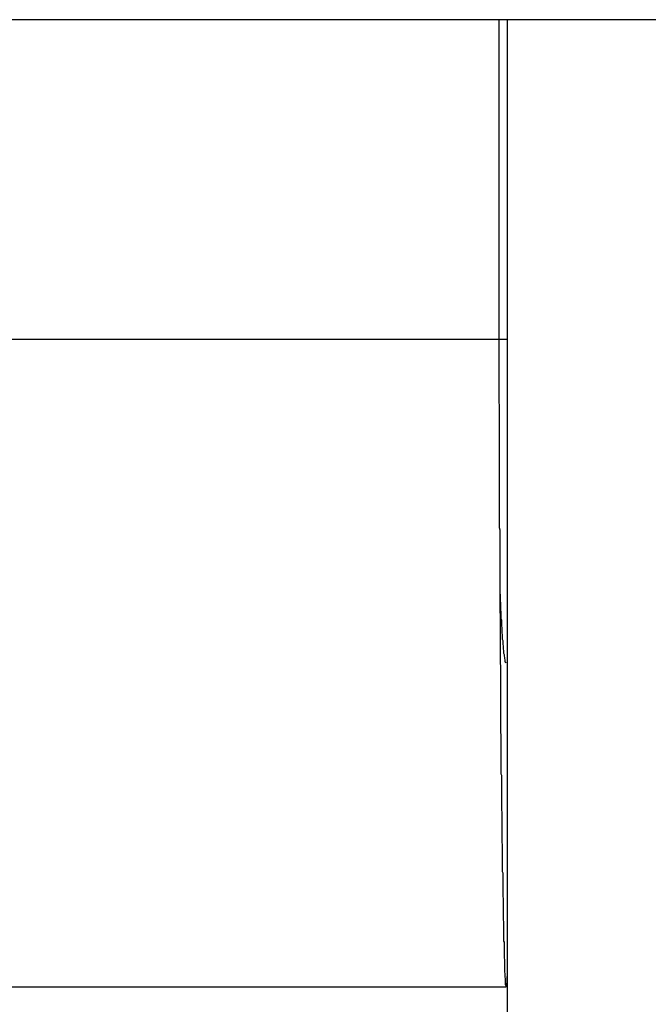
# Model space of a CAD drawing. Extents: x -68 to 68, y -46 to 46.
# Drawn here: x -24 to -24, y 1 to 1 of the extents above; entities that cross this region are included whole.
import ezdxf

# ---------------------------------------------------------------- set-up
doc = ezdxf.new("R2010")
doc.units = 0
doc.layers.get('0').update_dxf_attribs({"linetype": 'CONTINUOUS'})

msp = doc.modelspace()

# ---------------------------------------------------------------- linework, layer by layer
at = {"color": 0}
for points in [[(-9.5209, 0.8135), (-39.4962, 0.8135)], [(-9.5209, 0.8135), (-39.4962, 0.8135)], [(-9.5209, 0.8135), (-39.4962, 0.8135)], [(-9.5209, 0.8135), (-39.4962, 0.8135)], [(-9.5209, 0.8135), (-39.4962, 0.8135)], [(-9.5209, 0.8135), (-39.4962, 0.8135)], [(-9.5209, 0.8135), (-39.4962, 0.8135)], [(-9.5209, 0.8135), (-39.4962, 0.8135)], [(-9.5209, 0.8135), (-39.4962, 0.8135)], [(-9.5209, 0.8135), (-39.4962, 0.8135)], [(-9.5209, 0.8135), (-39.4962, 0.8135)], [(-9.5209, 0.8135), (-39.4962, 0.8135)], [(-9.5209, 0.8135), (-39.4962, 0.8135)], [(-9.5209, 0.8135), (-39.4962, 0.8135)], [(-9.5209, 0.8135), (-39.4962, 0.8135)], [(-9.5209, 0.8135), (-39.4962, 0.8135)], [(-9.5209, 0.8135), (-39.4962, 0.8135)], [(-9.5209, 0.8135), (-39.4962, 0.8135)], [(-9.5209, 0.8135), (-39.4962, 0.8135)], [(-9.5209, 0.8135), (-39.4962, 0.8135)], [(-9.5209, 0.8135), (-39.4962, 0.8135)], [(-23.9088, 0.8135), (-23.9088, 0.8053), (-23.9088, 0.8053), (-23.9088, 0.8047), (-23.9088, 0.8041), (-23.9088, 0.8035), (-23.9088, 0.8032), (-23.9088, 0.8026), (-23.9088, 0.802), (-23.9088, 0.8014), (-23.9088, 0.8011), (-23.9088, 0.8005), (-23.9088, 0.7999), (-23.9088, 0.7993), (-23.9088, 0.799), (-23.9088, 0.7984), (-23.9088, 0.798), (-23.9088, 0.7974), (-23.9088, 0.7971), (-23.9088, 0.7971), (-23.9088, 0.7965), (-23.9088, 0.7959), (-23.9088, 0.7953), (-23.9088, 0.795), (-23.9088, 0.7944), (-23.9088, 0.7938), (-23.9088, 0.7932), (-23.9088, 0.7929), (-23.9088, 0.7923), (-23.9088, 0.7917), (-23.9088, 0.7911), (-23.9088, 0.7908), (-23.9088, 0.7902), (-23.9088, 0.7898), (-23.9088, 0.7892), (-23.9088, 0.7889), (-23.9088, 0.7889), (-23.9088, 0.7883), (-23.9088, 0.7877), (-23.9088, 0.7871), (-23.9088, 0.7868), (-23.9088, 0.7862), (-23.9088, 0.7856), (-23.9088, 0.785), (-23.9088, 0.7847), (-23.9088, 0.7841), (-23.9088, 0.7835), (-23.9088, 0.7829), (-23.9088, 0.7826), (-23.9088, 0.782), (-23.9088, 0.7815), (-23.9088, 0.7809), (-23.9088, 0.7806), (-23.9088, 0.7806), (-23.9088, 0.78), (-23.9088, 0.7794), (-23.9088, 0.7788), (-23.9088, 0.7785), (-23.9088, 0.7779), (-23.9088, 0.7773), (-23.9088, 0.7767), (-23.9088, 0.7764), (-23.9088, 0.7758), (-23.9088, 0.7752), (-23.9088, 0.7746), (-23.9088, 0.7743), (-23.9088, 0.7737), (-23.9088, 0.7733), (-23.9088, 0.7727), (-23.9088, 0.7724), (-23.9088, 0.7724), (-23.9088, 0.7718), (-23.9088, 0.7712), (-23.9088, 0.7706), (-23.9088, 0.7703), (-23.9088, 0.7697), (-23.9088, 0.7691), (-23.9088, 0.7685), (-23.9088, 0.7682), (-23.9088, 0.7676), (-23.9088, 0.767), (-23.9088, 0.7664), (-23.9088, 0.7661), (-23.9088, 0.7655), (-23.9088, 0.7652), (-23.9088, 0.7646), (-23.9088, 0.7643), (-23.9088, 0.7643), (-23.9088, 0.7637), (-23.9088, 0.7631), (-23.9088, 0.7625), (-23.9088, 0.7622), (-23.9088, 0.7616), (-23.9088, 0.761), (-23.9088, 0.7604), (-23.9088, 0.7601), (-23.9088, 0.7595), (-23.9088, 0.7589), (-23.9088, 0.7583), (-23.9088, 0.758), (-23.9088, 0.7574), (-23.9088, 0.7571), (-23.9088, 0.7565), (-23.9088, 0.7562), (-23.9088, 0.7562), (-23.9088, 0.7556), (-23.9088, 0.755), (-23.9088, 0.7544), (-23.9088, 0.7541), (-23.9088, 0.7535), (-23.9088, 0.753), (-23.9088, 0.7524), (-23.9088, 0.7521), (-23.9088, 0.7515), (-23.9088, 0.7509), (-23.9088, 0.7503), (-23.9088, 0.75), (-23.9088, 0.7494), (-23.9088, 0.7491), (-23.9088, 0.7485), (-23.9088, 0.7482), (-23.9088, 0.7482), (-23.9088, 0.7476), (-23.9088, 0.747), (-23.9088, 0.7464), (-23.9088, 0.7461), (-23.9088, 0.7455), (-23.9088, 0.745), (-23.9088, 0.7444), (-23.9088, 0.7441), (-23.9088, 0.7435), (-23.9088, 0.7429), (-23.9088, 0.7423), (-23.9088, 0.742), (-23.9088, 0.7414), (-23.9088, 0.7411), (-23.9088, 0.7405), (-23.9088, 0.7402), (-23.9088, 0.7402), (-23.9088, 0.7396), (-23.9088, 0.739), (-23.9088, 0.7384), (-23.9088, 0.7381), (-23.9088, 0.7375), (-23.9088, 0.7372), (-23.9088, 0.7366), (-23.9088, 0.7363), (-23.9088, 0.7357), (-23.9088, 0.7351), (-23.9088, 0.7345), (-23.9088, 0.7342), (-23.9088, 0.7336), (-23.9088, 0.7333), (-23.9088, 0.7327), (-23.9088, 0.7324), (-23.9088, 0.7324), (-23.9088, 0.7318), (-23.9088, 0.7312), (-23.9088, 0.7306), (-23.9088, 0.7303), (-23.9088, 0.7297), (-23.9088, 0.7294), (-23.9088, 0.7288), (-23.9088, 0.7285), (-23.9088, 0.7279), (-23.9088, 0.7275), (-23.9088, 0.7269), (-23.9088, 0.7266), (-23.9088, 0.726), (-23.9088, 0.7257), (-23.9088, 0.7251), (-23.9088, 0.7248), (-23.9088, 0.7248), (-23.9087, 0.7242), (-23.9087, 0.7236), (-23.9087, 0.723), (-23.9087, 0.7227), (-23.9087, 0.7221), (-23.9087, 0.7218), (-23.9087, 0.7212), (-23.9087, 0.7209), (-23.9087, 0.7203), (-23.9087, 0.72), (-23.9087, 0.7194), (-23.9087, 0.7191), (-23.9087, 0.7185), (-23.9087, 0.7182), (-23.9087, 0.7176), (-23.9087, 0.7173), (-23.9087, 0.7173), (-23.9087, 0.7167), (-23.9087, 0.7163), (-23.9087, 0.7157), (-23.9087, 0.7154), (-23.9087, 0.7148), (-23.9087, 0.7145), (-23.9087, 0.7139), (-23.9087, 0.7136), (-23.9087, 0.713), (-23.9087, 0.7127), (-23.9087, 0.7121), (-23.9087, 0.7118), (-23.9087, 0.7112), (-23.9087, 0.7109), (-23.9087, 0.7103), (-23.9087, 0.71), (-23.9087, 0.71), (-23.9087, 0.7094), (-23.9087, 0.7091), (-23.9087, 0.7085), (-23.9087, 0.7082), (-23.9087, 0.7076), (-23.9087, 0.7073), (-23.9087, 0.7067), (-23.9087, 0.7064), (-23.9087, 0.7058), (-23.9087, 0.7055), (-23.9087, 0.7049), (-23.9087, 0.7046), (-23.9087, 0.704), (-23.9087, 0.7037), (-23.9087, 0.7031), (-23.9087, 0.7028), (-23.9087, 0.7028), (-23.9087, 0.7022), (-23.9087, 0.7019), (-23.9087, 0.7013), (-23.9087, 0.701), (-23.9087, 0.7004), (-23.9087, 0.7001), (-23.9087, 0.6995), (-23.9087, 0.6992), (-23.9087, 0.6986), (-23.9087, 0.6983), (-23.9087, 0.6977), (-23.9087, 0.6974), (-23.9087, 0.6968), (-23.9087, 0.6965), (-23.9087, 0.6962), (-23.9087, 0.6959), (-23.9087, 0.6959), (-23.9086, 0.6953), (-23.9086, 0.695), (-23.9086, 0.6944), (-23.9086, 0.6941), (-23.9086, 0.6935), (-23.9086, 0.6932), (-23.9086, 0.6927), (-23.9086, 0.6924), (-23.9086, 0.6918), (-23.9086, 0.6915), (-23.9086, 0.6909), (-23.9086, 0.6906), (-23.9086, 0.69), (-23.9086, 0.6897), (-23.9086, 0.6894), (-23.9086, 0.6891), (-23.9086, 0.6891), (-23.9086, 0.6885), (-23.9086, 0.6882), (-23.9086, 0.6876), (-23.9086, 0.6873), (-23.9086, 0.6867), (-23.9086, 0.6864), (-23.9086, 0.6861), (-23.9086, 0.6858), (-23.9086, 0.6852), (-23.9086, 0.6849), (-23.9086, 0.6844), (-23.9086, 0.6841), (-23.9086, 0.6835), (-23.9086, 0.6832), (-23.9086, 0.6829), (-23.9086, 0.6826), (-23.9086, 0.6826), (-23.9086, 0.682), (-23.9086, 0.6817), (-23.9086, 0.6811), (-23.9086, 0.6808), (-23.9086, 0.6802), (-23.9086, 0.6799), (-23.9086, 0.6796), (-23.9086, 0.6793), (-23.9086, 0.6787), (-23.9086, 0.6784), (-23.9086, 0.6781), (-23.9086, 0.6778), (-23.9086, 0.6772), (-23.9086, 0.6769), (-23.9086, 0.6766), (-23.9086, 0.6763), (-23.9086, 0.6763), (-23.9085, 0.6757), (-23.9085, 0.6754), (-23.9085, 0.675), (-23.9085, 0.6747), (-23.9085, 0.6741), (-23.9085, 0.6738), (-23.9085, 0.6735), (-23.9085, 0.6732), (-23.9085, 0.6726), (-23.9085, 0.6723), (-23.9085, 0.672), (-23.9085, 0.6717), (-23.9085, 0.6711), (-23.9085, 0.6708), (-23.9085, 0.6705), (-23.9085, 0.6702), (-23.9085, 0.6702), (-23.9085, 0.6696), (-23.9085, 0.6693), (-23.9085, 0.669), (-23.9085, 0.6687), (-23.9085, 0.6681), (-23.9085, 0.6678), (-23.9085, 0.6675), (-23.9085, 0.6672), (-23.9085, 0.6666), (-23.9085, 0.6663), (-23.9085, 0.666), (-23.9085, 0.6657), (-23.9085, 0.6653), (-23.9085, 0.665), (-23.9085, 0.6647), (-23.9085, 0.6644), (-23.9085, 0.6644), (-23.9084, 0.6638), (-23.9084, 0.6635), (-23.9084, 0.6632), (-23.9084, 0.6629), (-23.9084, 0.6624), (-23.9084, 0.6621), (-23.9084, 0.6618), (-23.9084, 0.6615), (-23.9084, 0.6609), (-23.9084, 0.6606), (-23.9084, 0.6603), (-23.9084, 0.66), (-23.9084, 0.6597), (-23.9084, 0.6594), (-23.9084, 0.6591), (-23.9084, 0.6588), (-23.9084, 0.6588), (-23.9084, 0.6582), (-23.9084, 0.6579), (-23.9084, 0.6576), (-23.9084, 0.6573), (-23.9084, 0.657), (-23.9084, 0.6567), (-23.9084, 0.6564), (-23.9084, 0.6561), (-23.9084, 0.6555), (-23.9084, 0.6552), (-23.9084, 0.6549), (-23.9084, 0.6546), (-23.9084, 0.6543), (-23.9084, 0.654), (-23.9084, 0.6537), (-23.9084, 0.6534), (-23.9084, 0.6534), (-23.9084, 0.6528), (-23.9084, 0.6525), (-23.9084, 0.6522), (-23.9084, 0.6519), (-23.9084, 0.6516), (-23.9084, 0.6513), (-23.9084, 0.651), (-23.9084, 0.6507), (-23.9084, 0.6504), (-23.9084, 0.6501), (-23.9084, 0.6498), (-23.9084, 0.6495), (-23.9084, 0.6492), (-23.9084, 0.6489), (-23.9084, 0.6486), (-23.9084, 0.6483), (-23.9084, 0.6483), (-23.9083, 0.6479), (-23.9083, 0.6476), (-23.9083, 0.6473), (-23.9083, 0.647), (-23.9083, 0.6467), (-23.9083, 0.6464), (-23.9083, 0.6461), (-23.9083, 0.6458), (-23.9083, 0.6455), (-23.9083, 0.6452), (-23.9083, 0.6449), (-23.9083, 0.6446), (-23.9083, 0.6443), (-23.9083, 0.644), (-23.9083, 0.6437), (-23.9083, 0.6434), (-23.9083, 0.6434), (-23.9083, 0.6431), (-23.9083, 0.6428), (-23.9083, 0.6425), (-23.9083, 0.6422), (-23.9083, 0.6419), (-23.9083, 0.6416), (-23.9083, 0.6413), (-23.9083, 0.641), (-23.9083, 0.6407), (-23.9083, 0.6404), (-23.9083, 0.6401), (-23.9083, 0.6398), (-23.9083, 0.6395), (-23.9083, 0.6392), (-23.9083, 0.6389), (-23.9083, 0.6388), (-23.9083, 0.6388), (-23.9082, 0.6385), (-23.9082, 0.6382), (-23.9082, 0.6379), (-23.9082, 0.6376), (-23.9082, 0.6373), (-23.9082, 0.637), (-23.9082, 0.6367), (-23.9082, 0.6366), (-23.9082, 0.6363), (-23.9082, 0.636), (-23.9082, 0.6357), (-23.9082, 0.6354), (-23.9082, 0.6351), (-23.9082, 0.6348), (-23.9082, 0.6345), (-23.9082, 0.6345), (-23.9082, 0.6345), (-23.9082, 0.6342), (-23.9082, 0.6339), (-23.9082, 0.6336), (-23.9082, 0.6333), (-23.9082, 0.633), (-23.9082, 0.6327), (-23.9082, 0.6324), (-23.9082, 0.6324), (-23.9082, 0.6321), (-23.9082, 0.6318), (-23.9082, 0.6315), (-23.9082, 0.6312), (-23.9082, 0.6309), (-23.9082, 0.6306), (-23.9082, 0.6303), (-23.9082, 0.6303), (-23.9082, 0.6303), (-23.9081, 0.63), (-23.9081, 0.6297), (-23.9081, 0.6294), (-23.9081, 0.6292), (-23.9081, 0.6289), (-23.9081, 0.6286), (-23.9081, 0.6283), (-23.9081, 0.6283), (-23.9081, 0.628), (-23.9081, 0.6277), (-23.9081, 0.6274), (-23.9081, 0.6274), (-23.9081, 0.6271), (-23.9081, 0.6268), (-23.9081, 0.6265), (-23.9081, 0.6265), (-23.9081, 0.6265), (-23.9081, 0.6262), (-23.9081, 0.6259), (-23.9081, 0.6256), (-23.9081, 0.6255), (-23.9081, 0.6252), (-23.9081, 0.6249), (-23.9081, 0.6246), (-23.9081, 0.6246), (-23.9081, 0.6243), (-23.9081, 0.624), (-23.9081, 0.6237), (-23.9081, 0.6237), (-23.9081, 0.6234), (-23.9081, 0.6231), (-23.9081, 0.6228), (-23.9081, 0.6228), (-23.9081, 0.6228), (-23.908, 0.6225), (-23.908, 0.6222), (-23.908, 0.6219), (-23.908, 0.6219), (-23.908, 0.6216), (-23.908, 0.6213), (-23.908, 0.621), (-23.908, 0.621), (-23.908, 0.6207), (-23.908, 0.6204), (-23.908, 0.6201), (-23.908, 0.6201), (-23.908, 0.6198), (-23.908, 0.6197), (-23.908, 0.6194), (-23.908, 0.6194), (-23.908, 0.6194), (-23.908, 0.6191), (-23.908, 0.6188), (-23.908, 0.6185), (-23.908, 0.6185), (-23.908, 0.6182), (-23.908, 0.618), (-23.908, 0.6177), (-23.908, 0.6177), (-23.908, 0.6174), (-23.908, 0.6171), (-23.908, 0.6168), (-23.908, 0.6168), (-23.908, 0.6165), (-23.908, 0.6165), (-23.908, 0.6162), (-23.908, 0.6162), (-23.908, 0.6162), (-23.9079, 0.6159), (-23.9079, 0.6156), (-23.9079, 0.6153), (-23.9079, 0.6153), (-23.9079, 0.615), (-23.9079, 0.615), (-23.9079, 0.6147), (-23.9079, 0.6147), (-23.9079, 0.6144), (-23.9079, 0.6141), (-23.9079, 0.6138), (-23.9079, 0.6138), (-23.9079, 0.6135), (-23.9079, 0.6135), (-23.9079, 0.6132), (-23.9079, 0.6132), (-23.9079, 0.6132), (-23.9079, 0.6129), (-23.9079, 0.6126), (-23.9079, 0.6123), (-23.9079, 0.6123), (-23.9079, 0.612), (-23.9079, 0.612), (-23.9079, 0.6117), (-23.9079, 0.6117), (-23.9079, 0.6114), (-23.9079, 0.6112), (-23.9079, 0.6109), (-23.9079, 0.6109), (-23.9079, 0.6106), (-23.9079, 0.6106), (-23.9079, 0.6103), (-23.9079, 0.6103), (-23.9079, 0.6103), (-23.9078, 0.61), (-23.9078, 0.6097), (-23.9078, 0.6094), (-23.9078, 0.6094), (-23.9078, 0.6091), (-23.9078, 0.6091), (-23.9078, 0.6088), (-23.9078, 0.6088), (-23.9078, 0.6085), (-23.9078, 0.6084), (-23.9078, 0.6081), (-23.9078, 0.6081), (-23.9078, 0.6078), (-23.9078, 0.6078), (-23.9078, 0.6075), (-23.9078, 0.6075), (-23.9078, 0.6075), (-23.9078, 0.6072), (-23.9078, 0.607), (-23.9078, 0.6067), (-23.9078, 0.6067), (-23.9078, 0.6064), (-23.9078, 0.6064), (-23.9078, 0.6061), (-23.9078, 0.6061), (-23.9078, 0.6058), (-23.9078, 0.6058), (-23.9078, 0.6055), (-23.9078, 0.6055), (-23.9078, 0.6052), (-23.9078, 0.6052), (-23.9078, 0.6049), (-23.9078, 0.6049), (-23.9078, 0.6049), (-23.9077, 0.6046), (-23.9077, 0.6045), (-23.9077, 0.6042), (-23.9077, 0.6042), (-23.9077, 0.6039), (-23.9077, 0.6039), (-23.9077, 0.6036), (-23.9077, 0.6036), (-23.9077, 0.6033), (-23.9077, 0.6033), (-23.9077, 0.603), (-23.9077, 0.603), (-23.9077, 0.6027), (-23.9077, 0.6027), (-23.9077, 0.6024), (-23.9077, 0.6024), (-23.9077, 0.6024), (-23.9077, 0.6021), (-23.9077, 0.6021), (-23.9077, 0.6018), (-23.9077, 0.6018), (-23.9077, 0.6015), (-23.9077, 0.6015), (-23.9077, 0.6012), (-23.9077, 0.6012), (-23.9077, 0.6009), (-23.9077, 0.6009), (-23.9077, 0.6006), (-23.9077, 0.6006), (-23.9077, 0.6003), (-23.9077, 0.6003), (-23.9077, 0.6001), (-23.9077, 0.6001), (-23.9077, 0.6001), (-23.9076, 0.5998), (-23.9076, 0.5998), (-23.9076, 0.5995), (-23.9076, 0.5995), (-23.9076, 0.5992), (-23.9076, 0.5992), (-23.9076, 0.5989), (-23.9076, 0.5989), (-23.9076, 0.5986), (-23.9076, 0.5986), (-23.9076, 0.5983), (-23.9076, 0.5983), (-23.9076, 0.598), (-23.9076, 0.598), (-23.9076, 0.598), (-23.9076, 0.598), (-23.9076, 0.598), (-23.9076, 0.5977), (-23.9076, 0.5977), (-23.9076, 0.5974), (-23.9076, 0.5974), (-23.9076, 0.5971), (-23.9076, 0.5971), (-23.9076, 0.597), (-23.9076, 0.597), (-23.9076, 0.5967), (-23.9076, 0.5967), (-23.9076, 0.5964), (-23.9076, 0.5964), (-23.9076, 0.5961), (-23.9076, 0.5961), (-23.9076, 0.5961), (-23.9076, 0.5961), (-23.9076, 0.5961), (-23.9075, 0.5958), (-23.9075, 0.5958), (-23.9075, 0.5955), (-23.9075, 0.5955), (-23.9075, 0.5952), (-23.9075, 0.5952), (-23.9075, 0.5952), (-23.9075, 0.5952), (-23.9075, 0.5949), (-23.9075, 0.5949), (-23.9075, 0.5947), (-23.9075, 0.5947), (-23.9075, 0.5944), (-23.9075, 0.5944), (-23.9075, 0.5944), (-23.9075, 0.5944), (-23.9075, 0.5944), (-23.9075, 0.5941), (-23.9075, 0.5941), (-23.9075, 0.5938), (-23.9075, 0.5938), (-23.9075, 0.5935), (-23.9075, 0.5935), (-23.9075, 0.5935), (-23.9075, 0.5935), (-23.9075, 0.5932), (-23.9075, 0.5932), (-23.9075, 0.5932), (-23.9075, 0.5932), (-23.9075, 0.5929), (-23.9075, 0.5929), (-23.9075, 0.5929), (-23.9075, 0.5929), (-23.9075, 0.5929), (-23.9074, 0.5926), (-23.9074, 0.5926), (-23.9074, 0.5926), (-23.9074, 0.5926), (-23.9074, 0.5923), (-23.9074, 0.5923), (-23.9074, 0.5923), (-23.9074, 0.5923), (-23.9074, 0.592), (-23.9074, 0.592), (-23.9074, 0.592), (-23.9074, 0.592), (-23.9074, 0.5917), (-23.9074, 0.5917), (-23.9074, 0.5917), (-23.9074, 0.5917), (-23.9074, 0.5917), (-23.9073, 0.5914), (-23.9073, 0.5914), (-23.9073, 0.5914), (-23.9073, 0.5914), (-23.9073, 0.5911), (-23.9073, 0.5911), (-23.9073, 0.5911), (-23.9073, 0.5911), (-23.9073, 0.5908), (-23.9073, 0.5908), (-23.9073, 0.5908), (-23.9073, 0.5908), (-23.9073, 0.5908), (-23.9073, 0.5908), (-23.9073, 0.5908), (-23.9073, 0.5908), (-23.9073, 0.5908), (-23.9073, 0.5905), (-23.9073, 0.5905), (-23.9073, 0.5905), (-23.9073, 0.5905), (-23.9073, 0.5903), (-23.9073, 0.5903), (-23.9073, 0.5903), (-23.9073, 0.5903), (-23.9073, 0.59), (-23.9073, 0.59), (-23.9073, 0.59), (-23.9073, 0.59), (-23.9073, 0.59), (-23.9073, 0.59), (-23.9073, 0.59), (-23.9073, 0.59), (-23.9073, 0.59), (-23.9072, 0.5897), (-23.9072, 0.5897), (-23.9072, 0.5897), (-23.9072, 0.5897), (-23.9072, 0.5897), (-23.9072, 0.5897), (-23.9072, 0.5897), (-23.9072, 0.5897), (-23.9072, 0.5895), (-23.9072, 0.5895), (-23.9072, 0.5895), (-23.9072, 0.5895), (-23.9072, 0.5895), (-23.9072, 0.5895), (-23.9072, 0.5895), (-23.9072, 0.5895), (-23.9072, 0.5895), (-23.9071, 0.5895), (-23.9071, 0.5895), (-23.9071, 0.5895), (-23.9071, 0.5895), (-23.9071, 0.5895), (-23.9071, 0.5895), (-23.9071, 0.5895), (-23.9071, 0.5895), (-23.9071, 0.5895), (-23.9071, 0.5895), (-23.9071, 0.5895), (-23.9071, 0.5895), (-23.9071, 0.5895), (-23.9071, 0.5895), (-23.9071, 0.5895), (-23.9071, 0.5895), (-23.907, 0.5903), (-23.907, 0.5903), (-23.9069, 0.5903), (-23.9069, 0.5903), (-23.9069, 0.5903), (-23.9069, 0.5906), (-23.9069, 0.5906), (-23.9069, 0.5907), (-23.9069, 0.5907), (-23.9069, 0.591), (-23.9069, 0.591), (-23.9069, 0.591), (-23.9069, 0.591), (-23.9069, 0.5913), (-23.9069, 0.5913), (-23.9069, 0.5916), (-23.9069, 0.5916), (-23.9069, 0.5919)], [(-23.9069, 0.8135), (-23.9069, 0.8135)], [(-23.9069, 0.8135), (-23.9069, -6.8361)], [(-23.9069, 0.8135), (-23.9069, -6.8361)], [(-23.9069, 0.8135), (-23.9069, -6.8361)], [(-23.9069, 0.8135), (-23.9069, -6.8361)], [(-23.9069, 0.8135), (-23.9069, -6.8361)], [(-23.9069, 0.8135), (-23.9069, -6.8361)], [(-23.9069, 0.8135), (-23.9069, -6.8361)], [(-23.9069, 0.8135), (-23.9069, -6.8361)], [(-23.9069, 0.8135), (-23.9069, -6.8361)], [(-23.9069, 0.8135), (-23.9069, -6.8361)], [(-23.9069, 0.8135), (-23.9069, -6.8361)], [(-23.9069, 0.8135), (-23.9069, -6.8361)], [(-23.9069, 0.8135), (-23.9069, -6.8361)], [(-23.9069, 0.8135), (-23.9069, -6.8361)], [(-23.9069, 0.8135), (-23.9069, -6.8361)], [(-23.9069, 0.8135), (-23.9069, -6.8361)], [(-23.9069, 0.8135), (-23.9069, -6.8361)], [(-23.9069, 0.8135), (-23.9069, -6.8361)], [(-23.9069, 0.8135), (-23.9069, -6.8361)], [(-23.9069, 0.8135), (-23.9069, -6.8361)], [(-23.9069, 0.8135), (-23.9069, -6.8361)], [(-24.1586, 0.7395), (-23.9069, 0.7395)], [(-24.1586, 0.7395), (-23.9069, 0.7395)], [(-24.1586, 0.7395), (-23.9069, 0.7395)], [(-24.1586, 0.7395), (-23.9069, 0.7395)], [(-24.1586, 0.7395), (-23.9069, 0.7395)], [(-24.1586, 0.7395), (-23.9069, 0.7395)], [(-24.1586, 0.7395), (-23.9069, 0.7395)], [(-24.1586, 0.7395), (-23.9069, 0.7395)], [(-24.1586, 0.7395), (-23.9069, 0.7395)], [(-24.1586, 0.7395), (-23.9069, 0.7395)], [(-24.1586, 0.7395), (-23.9069, 0.7395)], [(-24.1586, 0.7395), (-23.9069, 0.7395)], [(-24.1586, 0.7395), (-23.9069, 0.7395)], [(-24.1586, 0.7395), (-23.9069, 0.7395)], [(-24.1586, 0.7395), (-23.9069, 0.7395)], [(-24.1586, 0.7395), (-23.9069, 0.7395)], [(-24.1586, 0.7395), (-23.9069, 0.7395)], [(-24.1586, 0.7395), (-23.9069, 0.7395)], [(-24.1586, 0.7395), (-23.9069, 0.7395)], [(-24.1586, 0.7395), (-23.9069, 0.7395)], [(-24.1586, 0.7395), (-23.9069, 0.7395)], [(-23.9069, 0.7395), (-23.9069, 0.7395)], [(-23.9086, 0.6811), (-23.9085, 0.6799), (-23.9085, 0.6799), (-23.9085, 0.6796), (-23.9085, 0.6796), (-23.9085, 0.6796), (-23.9085, 0.6796), (-23.9085, 0.6793), (-23.9085, 0.6793), (-23.9085, 0.6793), (-23.9085, 0.6793), (-23.9085, 0.679), (-23.9085, 0.679), (-23.9085, 0.679), (-23.9085, 0.679), (-23.9085, 0.6788), (-23.9085, 0.6788), (-23.9085, 0.6788), (-23.9085, 0.6788), (-23.9085, 0.6788), (-23.9084, 0.6785), (-23.9084, 0.6785), (-23.9084, 0.6785), (-23.9084, 0.6785), (-23.9084, 0.6782), (-23.9084, 0.6782), (-23.9084, 0.6782), (-23.9084, 0.6782), (-23.9084, 0.6779), (-23.9084, 0.6779), (-23.9084, 0.6779), (-23.9084, 0.6779), (-23.9084, 0.6777), (-23.9084, 0.6777), (-23.9084, 0.6777), (-23.9084, 0.6777), (-23.9084, 0.6777), (-23.9084, 0.6774), (-23.9084, 0.6774), (-23.9084, 0.6774), (-23.9084, 0.6774), (-23.9084, 0.6771), (-23.9084, 0.6771), (-23.9084, 0.6771), (-23.9084, 0.6771), (-23.9084, 0.6768), (-23.9084, 0.6768), (-23.9084, 0.6768), (-23.9084, 0.6768), (-23.9084, 0.6767), (-23.9084, 0.6767), (-23.9084, 0.6767), (-23.9084, 0.6767), (-23.9084, 0.6767), (-23.9083, 0.6764), (-23.9083, 0.6764), (-23.9083, 0.6764), (-23.9083, 0.6764), (-23.9083, 0.6761), (-23.9083, 0.6761), (-23.9083, 0.6761), (-23.9083, 0.6761), (-23.9083, 0.6758), (-23.9083, 0.6758), (-23.9083, 0.6758), (-23.9083, 0.6758), (-23.9083, 0.6757), (-23.9083, 0.6757), (-23.9083, 0.6757), (-23.9083, 0.6757), (-23.9083, 0.6757), (-23.9083, 0.6754), (-23.9083, 0.6754), (-23.9083, 0.6754), (-23.9083, 0.6754), (-23.9083, 0.6751), (-23.9083, 0.6751), (-23.9083, 0.6751), (-23.9083, 0.6751), (-23.9083, 0.6748), (-23.9083, 0.6748), (-23.9083, 0.6748), (-23.9083, 0.6748), (-23.9083, 0.6748), (-23.9083, 0.6748), (-23.9083, 0.6748), (-23.9083, 0.6748), (-23.9083, 0.6748), (-23.9082, 0.6745), (-23.9082, 0.6745), (-23.9082, 0.6745), (-23.9082, 0.6745), (-23.9082, 0.6742), (-23.9082, 0.6742), (-23.9082, 0.6742), (-23.9082, 0.6742), (-23.9082, 0.6739), (-23.9082, 0.6739), (-23.9082, 0.6739), (-23.9082, 0.6739), (-23.9082, 0.6739), (-23.9082, 0.6739), (-23.9082, 0.6739), (-23.9082, 0.6739), (-23.9082, 0.6739), (-23.9082, 0.6736), (-23.9082, 0.6736), (-23.9082, 0.6736), (-23.9082, 0.6736), (-23.9082, 0.6733), (-23.9082, 0.6733), (-23.9082, 0.6733), (-23.9082, 0.6733), (-23.9082, 0.673), (-23.9082, 0.673), (-23.9082, 0.673), (-23.9082, 0.673), (-23.9082, 0.673), (-23.9082, 0.673), (-23.9082, 0.673), (-23.9082, 0.673), (-23.9082, 0.673), (-23.9081, 0.6727), (-23.9081, 0.6727), (-23.9081, 0.6727), (-23.9081, 0.6727), (-23.9081, 0.6725), (-23.9081, 0.6725), (-23.9081, 0.6725), (-23.9081, 0.6725), (-23.9081, 0.6722), (-23.9081, 0.6722), (-23.9081, 0.6722), (-23.9081, 0.6722), (-23.9081, 0.6722), (-23.9081, 0.6722), (-23.9081, 0.6722), (-23.9081, 0.6722), (-23.9081, 0.6722), (-23.9081, 0.6719), (-23.9081, 0.6719), (-23.9081, 0.6719), (-23.9081, 0.6719), (-23.9081, 0.6717), (-23.9081, 0.6717), (-23.9081, 0.6717), (-23.9081, 0.6717), (-23.9081, 0.6714), (-23.9081, 0.6714), (-23.9081, 0.6714), (-23.9081, 0.6714), (-23.9081, 0.6714), (-23.9081, 0.6714), (-23.9081, 0.6714), (-23.9081, 0.6714), (-23.9081, 0.6714), (-23.908, 0.6711), (-23.908, 0.6711), (-23.908, 0.6711), (-23.908, 0.6711), (-23.908, 0.671), (-23.908, 0.671), (-23.908, 0.671), (-23.908, 0.671), (-23.908, 0.6707), (-23.908, 0.6707), (-23.908, 0.6707), (-23.908, 0.6707), (-23.908, 0.6707), (-23.908, 0.6707), (-23.908, 0.6707), (-23.908, 0.6707), (-23.908, 0.6707), (-23.908, 0.6704), (-23.908, 0.6704), (-23.908, 0.6704), (-23.908, 0.6704), (-23.908, 0.6703), (-23.908, 0.6703), (-23.908, 0.6703), (-23.908, 0.6703), (-23.908, 0.67), (-23.908, 0.67), (-23.908, 0.67), (-23.908, 0.67), (-23.908, 0.67), (-23.908, 0.67), (-23.908, 0.67), (-23.908, 0.67), (-23.908, 0.67), (-23.9079, 0.6697), (-23.9079, 0.6697), (-23.9079, 0.6697), (-23.9079, 0.6697), (-23.9079, 0.6697), (-23.9079, 0.6697), (-23.9079, 0.6697), (-23.9079, 0.6697), (-23.9079, 0.6694), (-23.9079, 0.6694), (-23.9079, 0.6694), (-23.9079, 0.6694), (-23.9079, 0.6694), (-23.9079, 0.6694), (-23.9079, 0.6694), (-23.9079, 0.6694), (-23.9079, 0.6694), (-23.9079, 0.6691), (-23.9079, 0.6691), (-23.9079, 0.6691), (-23.9079, 0.6691), (-23.9079, 0.6691), (-23.9079, 0.6691), (-23.9079, 0.6691), (-23.9079, 0.6691), (-23.9079, 0.6688), (-23.9079, 0.6688), (-23.9079, 0.6688), (-23.9079, 0.6688), (-23.9079, 0.6688), (-23.9079, 0.6688), (-23.9079, 0.6688), (-23.9079, 0.6688), (-23.9079, 0.6688), (-23.9078, 0.6685), (-23.9078, 0.6685), (-23.9078, 0.6685), (-23.9078, 0.6685), (-23.9078, 0.6685), (-23.9078, 0.6685), (-23.9078, 0.6685), (-23.9078, 0.6685), (-23.9078, 0.6683), (-23.9078, 0.6683), (-23.9078, 0.6683), (-23.9078, 0.6683), (-23.9078, 0.6683), (-23.9078, 0.6683), (-23.9078, 0.6683), (-23.9078, 0.6683), (-23.9078, 0.6683), (-23.9078, 0.668), (-23.9078, 0.668), (-23.9078, 0.668), (-23.9078, 0.668), (-23.9078, 0.668), (-23.9078, 0.668), (-23.9078, 0.668), (-23.9078, 0.668), (-23.9078, 0.6677), (-23.9078, 0.6677), (-23.9078, 0.6677), (-23.9078, 0.6677), (-23.9078, 0.6677), (-23.9078, 0.6677), (-23.9078, 0.6677), (-23.9078, 0.6677), (-23.9078, 0.6677), (-23.9077, 0.6674), (-23.9077, 0.6674), (-23.9077, 0.6674), (-23.9077, 0.6674), (-23.9077, 0.6674), (-23.9077, 0.6674), (-23.9077, 0.6674), (-23.9077, 0.6674), (-23.9077, 0.6673), (-23.9077, 0.6673), (-23.9077, 0.6673), (-23.9077, 0.6673), (-23.9077, 0.6673), (-23.9077, 0.6673), (-23.9077, 0.6673), (-23.9077, 0.6673), (-23.9077, 0.6673), (-23.9077, 0.667), (-23.9077, 0.667), (-23.9077, 0.667), (-23.9077, 0.667), (-23.9077, 0.667), (-23.9077, 0.667), (-23.9077, 0.667), (-23.9077, 0.667), (-23.9077, 0.6668), (-23.9077, 0.6668), (-23.9077, 0.6668), (-23.9077, 0.6668), (-23.9077, 0.6668), (-23.9077, 0.6668), (-23.9077, 0.6668), (-23.9077, 0.6668), (-23.9077, 0.6668), (-23.9076, 0.6665), (-23.9076, 0.6665), (-23.9076, 0.6665), (-23.9076, 0.6665), (-23.9076, 0.6665), (-23.9076, 0.6665), (-23.9076, 0.6665), (-23.9076, 0.6665), (-23.9076, 0.6664), (-23.9076, 0.6664), (-23.9076, 0.6664), (-23.9076, 0.6664), (-23.9076, 0.6664), (-23.9076, 0.6664), (-23.9076, 0.6664), (-23.9076, 0.6664), (-23.9076, 0.6664), (-23.9076, 0.6661), (-23.9076, 0.6661), (-23.9076, 0.6661), (-23.9076, 0.6661), (-23.9076, 0.6661), (-23.9076, 0.6661), (-23.9076, 0.6661), (-23.9076, 0.6661), (-23.9076, 0.6661), (-23.9076, 0.6661), (-23.9076, 0.6661), (-23.9076, 0.6661), (-23.9076, 0.6661), (-23.9076, 0.6661), (-23.9076, 0.6661), (-23.9076, 0.6661), (-23.9076, 0.6661), (-23.9075, 0.6658), (-23.9075, 0.6658), (-23.9075, 0.6658), (-23.9075, 0.6658), (-23.9075, 0.6658), (-23.9075, 0.6658), (-23.9075, 0.6658), (-23.9075, 0.6658), (-23.9075, 0.6658), (-23.9075, 0.6658), (-23.9075, 0.6658), (-23.9075, 0.6658), (-23.9075, 0.6658), (-23.9075, 0.6658), (-23.9075, 0.6658), (-23.9075, 0.6658), (-23.9075, 0.6658), (-23.9075, 0.6655), (-23.9075, 0.6655), (-23.9075, 0.6655), (-23.9075, 0.6655), (-23.9075, 0.6655), (-23.9075, 0.6655), (-23.9075, 0.6655), (-23.9075, 0.6655), (-23.9075, 0.6655), (-23.9075, 0.6655), (-23.9075, 0.6655), (-23.9075, 0.6655), (-23.9075, 0.6655), (-23.9075, 0.6655), (-23.9075, 0.6655), (-23.9075, 0.6655), (-23.9075, 0.6655), (-23.9074, 0.6652), (-23.9074, 0.6652), (-23.9074, 0.6652), (-23.9074, 0.6652), (-23.9074, 0.6652), (-23.9074, 0.6652), (-23.9074, 0.6652), (-23.9074, 0.6652), (-23.9074, 0.6652), (-23.9074, 0.6652), (-23.9074, 0.6652), (-23.9074, 0.6652), (-23.9074, 0.6652), (-23.9074, 0.6652), (-23.9074, 0.6652), (-23.9074, 0.6652), (-23.9074, 0.6652), (-23.9074, 0.665), (-23.9074, 0.665), (-23.9074, 0.665), (-23.9074, 0.665), (-23.9074, 0.665), (-23.9074, 0.665), (-23.9074, 0.665), (-23.9074, 0.665), (-23.9074, 0.665), (-23.9074, 0.665), (-23.9074, 0.665), (-23.9074, 0.665), (-23.9074, 0.665), (-23.9074, 0.665), (-23.9074, 0.665), (-23.9074, 0.665), (-23.9074, 0.665), (-23.9074, 0.6649), (-23.9074, 0.6649), (-23.9074, 0.6649), (-23.9074, 0.6649), (-23.9074, 0.6649), (-23.9074, 0.6649), (-23.9074, 0.6649), (-23.9074, 0.6649), (-23.9074, 0.6649), (-23.9074, 0.6649), (-23.9074, 0.6649), (-23.9074, 0.6649), (-23.9074, 0.6649), (-23.9074, 0.6649), (-23.9074, 0.6649), (-23.9074, 0.6649), (-23.9074, 0.6649), (-23.9073, 0.6647), (-23.9073, 0.6647), (-23.9073, 0.6647), (-23.9073, 0.6647), (-23.9073, 0.6647), (-23.9073, 0.6647), (-23.9073, 0.6647), (-23.9073, 0.6647), (-23.9073, 0.6647), (-23.9073, 0.6647), (-23.9073, 0.6647), (-23.9073, 0.6647), (-23.9073, 0.6647), (-23.9073, 0.6647), (-23.9073, 0.6647), (-23.9073, 0.6647), (-23.9073, 0.6647), (-23.9072, 0.6646), (-23.9072, 0.6646), (-23.9072, 0.6646), (-23.9072, 0.6646), (-23.9072, 0.6646), (-23.9072, 0.6646), (-23.9072, 0.6646), (-23.9072, 0.6646), (-23.9072, 0.6646), (-23.9072, 0.6646), (-23.9072, 0.6646), (-23.9072, 0.6646), (-23.9072, 0.6646), (-23.9072, 0.6646), (-23.9072, 0.6646), (-23.9072, 0.6646), (-23.9072, 0.6646), (-23.9071, 0.6645), (-23.9071, 0.6645), (-23.9071, 0.6645), (-23.9071, 0.6645), (-23.9071, 0.6645), (-23.9071, 0.6645), (-23.9071, 0.6645), (-23.9071, 0.6645), (-23.9071, 0.6645), (-23.9071, 0.6645), (-23.9071, 0.6645), (-23.9071, 0.6645), (-23.9071, 0.6645), (-23.9071, 0.6645), (-23.9071, 0.6645), (-23.9071, 0.6645)], [(-23.9071, 0.6645), (-23.9071, 0.6645)], [(-23.9071, 0.6645), (-23.9071, 0.6645)], [(-23.9071, 0.6645), (-23.9071, 0.6645)], [(-23.9071, 0.6645), (-23.9071, 0.6645)], [(-23.9071, 0.6645), (-23.9071, 0.6645)], [(-23.9071, 0.6645), (-23.9071, 0.6645)], [(-23.9071, 0.6645), (-23.9071, 0.6645)], [(-23.9071, 0.6645), (-23.9071, 0.6645)], [(-23.9071, 0.6645), (-23.9071, 0.6645)], [(-23.9071, 0.6645), (-23.9071, 0.6645)], [(-23.9071, 0.6645), (-23.9071, 0.6645)], [(-23.9071, 0.6645), (-23.9071, 0.6645)], [(-23.9071, 0.6645), (-23.9071, 0.6645)], [(-23.9071, 0.6645), (-23.9071, 0.6645)], [(-23.9071, 0.6645), (-23.9071, 0.6645)], [(-23.9071, 0.6645), (-23.9071, 0.6645)], [(-23.9071, 0.6645), (-23.9071, 0.6645)], [(-23.9071, 0.6645), (-23.9071, 0.6645)], [(-23.9071, 0.6645), (-23.9071, 0.6645)], [(-23.9071, 0.6645), (-23.9071, 0.6645)], [(-23.9071, 0.6645), (-23.9071, 0.6645)], [(-23.9071, 0.6645), (-23.9071, 0.6645)], [(-23.9071, 0.6645), (-23.9071, 0.6645)], [(-24.1571, 0.5895), (-23.9071, 0.5895)], [(-24.1571, 0.5895), (-23.9071, 0.5895)], [(-24.1571, 0.5895), (-23.9071, 0.5895)], [(-24.1571, 0.5895), (-23.9071, 0.5895)], [(-24.1571, 0.5895), (-23.9071, 0.5895)], [(-24.1571, 0.5895), (-23.9071, 0.5895)], [(-24.1571, 0.5895), (-23.9071, 0.5895)], [(-24.1571, 0.5895), (-23.9071, 0.5895)], [(-24.1571, 0.5895), (-23.9071, 0.5895)], [(-24.1571, 0.5895), (-23.9071, 0.5895)], [(-24.1571, 0.5895), (-23.9071, 0.5895)], [(-24.1571, 0.5895), (-23.9071, 0.5895)], [(-24.1571, 0.5895), (-23.9071, 0.5895)], [(-24.1571, 0.5895), (-23.9071, 0.5895)], [(-24.1571, 0.5895), (-23.9071, 0.5895)], [(-24.1571, 0.5895), (-23.9071, 0.5895)], [(-24.1571, 0.5895), (-23.9071, 0.5895)], [(-24.1571, 0.5895), (-23.9071, 0.5895)], [(-24.1571, 0.5895), (-23.9071, 0.5895)], [(-24.1571, 0.5895), (-23.9071, 0.5895)], [(-24.1571, 0.5895), (-23.9071, 0.5895)], [(-23.9071, 0.5895), (-23.9071, 0.5895)]]:
    msp.add_lwpolyline(points, dxfattribs=at)

doc.saveas('drawing.dxf')
